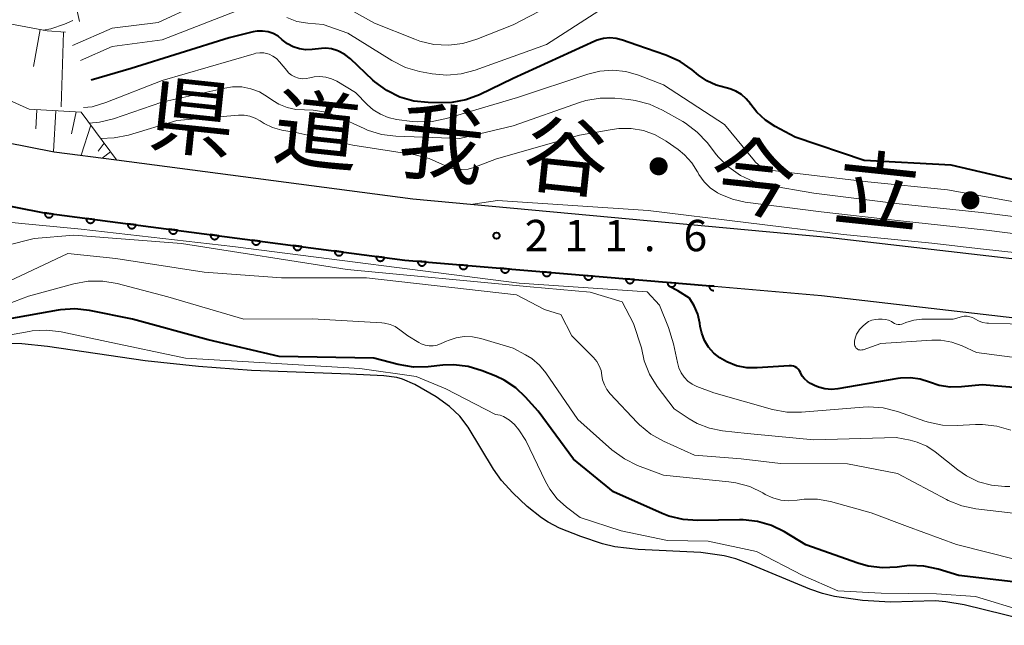
# Model space of a CAD drawing. Units: metres. Extents: x -70000 to -68000, y 22500 to 24000.
# Drawn here: x -69210 to -69092, y 22840 to 22913 of the extents above; entities that cross this region are included whole.
import ezdxf

# ---------------------------------------------------------------- set-up
doc = ezdxf.new("R2010")
doc.units = ezdxf.units.M
for name, color, linetype, lineweight in [('210100_道路縁(街区線)', 7, 'Continuous', 30), ('510100_河川', 7, 'Continuous', 30), ('610111_人工斜面(上)', 7, 'Continuous', 30), ('610199_人工斜面(ヒゲ)', 7, 'Continuous', 30), ('611100_コンクリート被覆(直落)', 7, 'Continuous', 30), ('710100_等高線(計曲線)', 7, 'Continuous', 40), ('710200_等高線(主曲線)', 7, 'Continuous', 13), ('731200_図化機測定による標高点', 7, 'Continuous', 40), ('812100_(注記)道路の路線名', 7, 'Continuous', 53)]:
    doc.layers.add(name, color=color, linetype=linetype, lineweight=lineweight)
doc.styles.add('Style-Kanji', font='MS Gothic.ttf')
doc.styles.add('Style-WORKING', font='MS Gothic.ttf')

msp = doc.modelspace()

# ---------------------------------------------------------------- linework, layer by layer
at = {"layer": '210100_道路縁(街区線)', "linetype": 'Continuous', "lineweight": 30, "flags": 128}
for points in [[(-69425.04, 23039.07), (-69389.25, 23008.7), (-69345.11, 22971.11), (-69319.48, 22949.14), (-69301.89, 22935.01), (-69278.31, 22920.21), (-69265.63, 22913.81), (-69248.6, 22906.57), (-69234.91, 22902.73), (-69205.92, 22897.03), (-69198.49, 22896.05), (-69163, 22891.4), (-69113.36, 22886.81), (-69030.64, 22877.23), (-69004.73, 22875.84), (-68985.3, 22878.02), (-68969.98, 22883.38), (-68956, 22892.58), (-68942.76, 22903.64), (-68930.96, 22917.35), (-68921.13, 22928.92), (-68895.86, 22958.74)], [(-69223.73, 22892.99), (-69207.12, 22889.72), (-69163.96, 22884.06), (-69126.95, 22880.93)], [(-69126.95, 22880.93), (-69114.1, 22879.85), (-69071.59, 22874.92)]]:
    msp.add_lwpolyline(points, dxfattribs=at)
at = {"layer": '510100_河川', "linetype": 'Continuous', "lineweight": 30, "flags": 128}
for points in [[(-69195.03, 22872), (-69206.73, 22873.73), (-69209.82, 22874.03), (-69212.47, 22874.1)], [(-69087.14, 22840.37), (-69097.03, 22842.81), (-69099.21, 22843.19), (-69100.48, 22843.29), (-69105.82, 22843.13), (-69109.19, 22843.34), (-69112.55, 22843.81), (-69113.96, 22844.18), (-69115.49, 22844.71), (-69122.87, 22847.77), (-69124.37, 22848.31), (-69125.73, 22848.69), (-69128.53, 22849.07), (-69136.03, 22849.44), (-69138.84, 22849.77), (-69140.32, 22850.13), (-69142.92, 22850.98), (-69145.45, 22852.01), (-69146.82, 22852.7), (-69147.6, 22853.21), (-69149.33, 22854.6), (-69151.04, 22856.21), (-69152.4, 22857.7), (-69153.37, 22859.06), (-69156.4, 22864.09), (-69157.4, 22865.41), (-69158.62, 22866.54), (-69160.2, 22867.7), (-69162.76, 22869.2), (-69164.26, 22869.83), (-69164.91, 22870), (-69166.48, 22870.21), (-69170.56, 22870.41), (-69182.32, 22870.84), (-69188.66, 22871.32), (-69195.03, 22872)]]:
    msp.add_lwpolyline(points, dxfattribs=at)
at = {"layer": '610111_人工斜面(上)', "linetype": 'Continuous', "lineweight": 13, "flags": 128}
for points in [[(-69471.48, 23088.99), (-69463.15, 23083.36), (-69461.66, 23080.03), (-69458.15, 23075.4), (-69426.76, 23048.58), (-69390.05, 23018), (-69364.46, 22995.6), (-69325.48, 22963.83), (-69310.42, 22945.92), (-69305.72, 22944.06), (-69293.85, 22935.23), (-69274.5, 22922.72), (-69269.18, 22919.84), (-69264.85, 22919.52), (-69259.87, 22919.95), (-69256.15, 22920.91), (-69251.58, 22919.06), (-69240.52, 22916.09), (-69227.74, 22908.26), (-69218.96, 22906.6), (-69208.94, 22902.12), (-69202.7, 22901.76), (-69198.49, 22896.05)], [(-69297.74, 22938.75), (-69289.71, 22939.49), (-69270.73, 22928), (-69267.54, 22927.83), (-69263.32, 22928.27), (-69255.65, 22929.55), (-69252.72, 22928.87), (-69237.88, 22922.41), (-69230.06, 22916.05), (-69226.5, 22915.24), (-69217.21, 22913.44), (-69206.77, 22911.49), (-69204.6, 22911.33)]]:
    msp.add_lwpolyline(points, dxfattribs=at)
at = {"layer": '610199_人工斜面(ヒゲ)', "linetype": 'Continuous', "lineweight": 13, "flags": 128}
for points in [[(-69204.59, 22920.12), (-69202.92, 22912.63)], [(-69207.61, 22911.65), (-69208.43, 22907.23)], [(-69204.84, 22911.35), (-69205.11, 22902.4)], [(-69208.02, 22902.06), (-69208.15, 22899.78)], [(-69205.74, 22901.94), (-69206.01, 22897.05)], [(-69203.29, 22901.8), (-69203.87, 22899.18)], [(-69201.54, 22900.2), (-69202.71, 22896.61)], [(-69199.95, 22898.04), (-69200.67, 22897.1)], [(-69199.19, 22897.01), (-69200.18, 22896.28)]]:
    msp.add_lwpolyline(points, dxfattribs=at)
at = {"layer": '611100_コンクリート被覆(直落)', "linetype": 'Continuous', "lineweight": 40, "flags": 128}
for points in [[(-69223.73, 22892.99), (-69207.12, 22889.72), (-69163.96, 22884.06), (-69126.95, 22880.93)], [(-69126.95, 22880.93), (-69127.55, 22880.98), (-69127.55, 22880.94), (-69127.55, 22880.89), (-69127.54, 22880.85), (-69127.53, 22880.81), (-69127.52, 22880.77), (-69127.5, 22880.73), (-69127.48, 22880.69), (-69127.46, 22880.65), (-69127.43, 22880.62), (-69127.4, 22880.58), (-69127.37, 22880.55), (-69127.34, 22880.53), (-69127.3, 22880.51), (-69127.26, 22880.49), (-69127.22, 22880.47), (-69127.18, 22880.46), (-69127.14, 22880.45), (-69127.09, 22880.44), (-69127.05, 22880.44), (-69127.01, 22880.44), (-69126.99, 22880.44)]]:
    msp.add_lwpolyline(points, dxfattribs=at)
for points in [[(-69206.06, 22889.58), (-69207.05, 22889.71), (-69207.05, 22889.67), (-69207.05, 22889.62), (-69207.05, 22889.58), (-69207.04, 22889.54), (-69207.03, 22889.49), (-69207.02, 22889.45), (-69207, 22889.41), (-69206.98, 22889.38), (-69206.95, 22889.34), (-69206.92, 22889.31), (-69206.89, 22889.28), (-69206.86, 22889.25), (-69206.82, 22889.22), (-69206.78, 22889.2), (-69206.74, 22889.18), (-69206.7, 22889.17), (-69206.66, 22889.16), (-69206.62, 22889.15), (-69206.57, 22889.15), (-69206.53, 22889.15), (-69206.49, 22889.15), (-69206.45, 22889.16), (-69206.4, 22889.17), (-69206.36, 22889.18), (-69206.32, 22889.2), (-69206.29, 22889.22), (-69206.25, 22889.25), (-69206.22, 22889.28), (-69206.18, 22889.31), (-69206.16, 22889.34), (-69206.13, 22889.38), (-69206.11, 22889.42), (-69206.09, 22889.46), (-69206.08, 22889.49), (-69206.07, 22889.54)], [(-69201.1, 22888.93), (-69202.09, 22889.06), (-69202.1, 22889.02), (-69202.1, 22888.97), (-69202.09, 22888.93), (-69202.08, 22888.89), (-69202.07, 22888.85), (-69202.06, 22888.8), (-69202.04, 22888.76), (-69202.02, 22888.73), (-69201.99, 22888.69), (-69201.96, 22888.66), (-69201.93, 22888.63), (-69201.9, 22888.6), (-69201.86, 22888.57), (-69201.83, 22888.55), (-69201.79, 22888.53), (-69201.75, 22888.52), (-69201.7, 22888.51), (-69201.66, 22888.5), (-69201.62, 22888.5), (-69201.57, 22888.5), (-69201.53, 22888.5), (-69201.49, 22888.51), (-69201.45, 22888.52), (-69201.4, 22888.53), (-69201.37, 22888.55), (-69201.33, 22888.57), (-69201.29, 22888.6), (-69201.26, 22888.63), (-69201.23, 22888.66), (-69201.2, 22888.69), (-69201.17, 22888.73), (-69201.15, 22888.76), (-69201.13, 22888.81), (-69201.12, 22888.85), (-69201.11, 22888.89)], [(-69196.14, 22888.28), (-69197.13, 22888.41), (-69197.14, 22888.37), (-69197.14, 22888.32), (-69197.13, 22888.28), (-69197.13, 22888.24), (-69197.12, 22888.19), (-69197.1, 22888.15), (-69197.08, 22888.11), (-69197.06, 22888.08), (-69197.04, 22888.04), (-69197.01, 22888.01), (-69196.98, 22887.98), (-69196.94, 22887.95), (-69196.91, 22887.92), (-69196.87, 22887.9), (-69196.83, 22887.88), (-69196.79, 22887.87), (-69196.75, 22887.86), (-69196.7, 22887.85), (-69196.66, 22887.85), (-69196.62, 22887.85), (-69196.57, 22887.85), (-69196.53, 22887.86), (-69196.49, 22887.87), (-69196.45, 22887.88), (-69196.41, 22887.9), (-69196.37, 22887.92), (-69196.33, 22887.95), (-69196.3, 22887.98), (-69196.27, 22888.01), (-69196.24, 22888.04), (-69196.22, 22888.08), (-69196.2, 22888.12), (-69196.18, 22888.15), (-69196.16, 22888.19), (-69196.15, 22888.24)], [(-69191.18, 22887.63), (-69192.18, 22887.76), (-69192.18, 22887.72), (-69192.18, 22887.67), (-69192.18, 22887.63), (-69192.17, 22887.59), (-69192.16, 22887.54), (-69192.14, 22887.5), (-69192.12, 22887.46), (-69192.1, 22887.43), (-69192.08, 22887.39), (-69192.05, 22887.36), (-69192.02, 22887.33), (-69191.99, 22887.3), (-69191.95, 22887.27), (-69191.91, 22887.25), (-69191.87, 22887.23), (-69191.83, 22887.22), (-69191.79, 22887.21), (-69191.75, 22887.2), (-69191.7, 22887.2), (-69191.66, 22887.2), (-69191.62, 22887.2), (-69191.57, 22887.21), (-69191.53, 22887.22), (-69191.49, 22887.23), (-69191.45, 22887.25), (-69191.41, 22887.27), (-69191.38, 22887.3), (-69191.34, 22887.33), (-69191.31, 22887.36), (-69191.28, 22887.39), (-69191.26, 22887.43), (-69191.24, 22887.47), (-69191.22, 22887.51), (-69191.21, 22887.54), (-69191.19, 22887.59)], [(-69186.23, 22886.98), (-69187.22, 22887.11), (-69187.22, 22887.07), (-69187.22, 22887.02), (-69187.22, 22886.98), (-69187.21, 22886.94), (-69187.2, 22886.9), (-69187.18, 22886.85), (-69187.17, 22886.81), (-69187.15, 22886.78), (-69187.12, 22886.74), (-69187.09, 22886.71), (-69187.06, 22886.68), (-69187.03, 22886.65), (-69186.99, 22886.62), (-69186.95, 22886.6), (-69186.91, 22886.58), (-69186.87, 22886.57), (-69186.83, 22886.56), (-69186.79, 22886.55), (-69186.74, 22886.55), (-69186.7, 22886.55), (-69186.66, 22886.55), (-69186.62, 22886.56), (-69186.57, 22886.57), (-69186.53, 22886.58), (-69186.49, 22886.6), (-69186.46, 22886.62), (-69186.42, 22886.65), (-69186.38, 22886.68), (-69186.35, 22886.71), (-69186.33, 22886.74), (-69186.3, 22886.78), (-69186.28, 22886.81), (-69186.26, 22886.85), (-69186.25, 22886.9), (-69186.24, 22886.94)], [(-69181.27, 22886.33), (-69182.26, 22886.46), (-69182.26, 22886.42), (-69182.26, 22886.37), (-69182.26, 22886.33), (-69182.25, 22886.29), (-69182.24, 22886.24), (-69182.23, 22886.2), (-69182.21, 22886.16), (-69182.19, 22886.13), (-69182.16, 22886.09), (-69182.13, 22886.06), (-69182.1, 22886.03), (-69182.07, 22886), (-69182.03, 22885.97), (-69182, 22885.95), (-69181.96, 22885.93), (-69181.92, 22885.92), (-69181.87, 22885.91), (-69181.83, 22885.9), (-69181.79, 22885.9), (-69181.74, 22885.9), (-69181.7, 22885.9), (-69181.66, 22885.91), (-69181.62, 22885.92), (-69181.57, 22885.93), (-69181.54, 22885.95), (-69181.5, 22885.97), (-69181.46, 22886), (-69181.43, 22886.03), (-69181.4, 22886.06), (-69181.37, 22886.09), (-69181.34, 22886.13), (-69181.32, 22886.16), (-69181.3, 22886.2), (-69181.29, 22886.24), (-69181.28, 22886.29)], [(-69176.31, 22885.68), (-69177.3, 22885.81), (-69177.31, 22885.77), (-69177.31, 22885.72), (-69177.3, 22885.68), (-69177.3, 22885.64), (-69177.29, 22885.6), (-69177.27, 22885.55), (-69177.25, 22885.51), (-69177.23, 22885.48), (-69177.21, 22885.44), (-69177.18, 22885.41), (-69177.15, 22885.38), (-69177.11, 22885.35), (-69177.08, 22885.32), (-69177.04, 22885.3), (-69177, 22885.28), (-69176.96, 22885.27), (-69176.92, 22885.26), (-69176.87, 22885.25), (-69176.83, 22885.24), (-69176.79, 22885.25), (-69176.74, 22885.25), (-69176.7, 22885.26), (-69176.66, 22885.27), (-69176.62, 22885.28), (-69176.58, 22885.3), (-69176.54, 22885.32), (-69176.5, 22885.35), (-69176.47, 22885.38), (-69176.44, 22885.41), (-69176.41, 22885.44), (-69176.39, 22885.48), (-69176.37, 22885.51), (-69176.35, 22885.55), (-69176.33, 22885.6), (-69176.32, 22885.64)], [(-69171.35, 22885.03), (-69172.35, 22885.16), (-69172.35, 22885.12), (-69172.35, 22885.07), (-69172.35, 22885.03), (-69172.34, 22884.99), (-69172.33, 22884.94), (-69172.31, 22884.9), (-69172.29, 22884.86), (-69172.27, 22884.83), (-69172.25, 22884.79), (-69172.22, 22884.76), (-69172.19, 22884.73), (-69172.15, 22884.7), (-69172.12, 22884.67), (-69172.08, 22884.65), (-69172.04, 22884.63), (-69172, 22884.62), (-69171.96, 22884.61), (-69171.92, 22884.6), (-69171.87, 22884.6), (-69171.83, 22884.6), (-69171.79, 22884.6), (-69171.74, 22884.61), (-69171.7, 22884.62), (-69171.66, 22884.63), (-69171.62, 22884.65), (-69171.58, 22884.67), (-69171.55, 22884.7), (-69171.51, 22884.73), (-69171.48, 22884.76), (-69171.45, 22884.79), (-69171.43, 22884.83), (-69171.41, 22884.86), (-69171.39, 22884.9), (-69171.37, 22884.94), (-69171.36, 22884.99)], [(-69166.4, 22884.38), (-69167.39, 22884.51), (-69167.39, 22884.47), (-69167.39, 22884.42), (-69167.39, 22884.38), (-69167.38, 22884.34), (-69167.37, 22884.29), (-69167.35, 22884.25), (-69167.34, 22884.21), (-69167.32, 22884.18), (-69167.29, 22884.14), (-69167.26, 22884.11), (-69167.23, 22884.08), (-69167.2, 22884.05), (-69167.16, 22884.02), (-69167.12, 22884), (-69167.08, 22883.98), (-69167.04, 22883.97), (-69167, 22883.96), (-69166.96, 22883.95), (-69166.91, 22883.94), (-69166.87, 22883.95), (-69166.83, 22883.95), (-69166.79, 22883.96), (-69166.74, 22883.97), (-69166.7, 22883.98), (-69166.66, 22884), (-69166.62, 22884.02), (-69166.59, 22884.05), (-69166.56, 22884.08), (-69166.52, 22884.11), (-69166.5, 22884.14), (-69166.47, 22884.18), (-69166.45, 22884.21), (-69166.43, 22884.25), (-69166.42, 22884.29), (-69166.4, 22884.34)], [(-69161.43, 22883.85), (-69162.42, 22883.93), (-69162.43, 22883.89), (-69162.42, 22883.84), (-69162.42, 22883.8), (-69162.41, 22883.76), (-69162.4, 22883.72), (-69162.38, 22883.67), (-69162.36, 22883.64), (-69162.33, 22883.6), (-69162.31, 22883.56), (-69162.28, 22883.53), (-69162.25, 22883.5), (-69162.21, 22883.48), (-69162.17, 22883.45), (-69162.14, 22883.43), (-69162.1, 22883.42), (-69162.05, 22883.4), (-69162.01, 22883.4), (-69161.97, 22883.39), (-69161.92, 22883.39), (-69161.88, 22883.39), (-69161.84, 22883.4), (-69161.79, 22883.4), (-69161.75, 22883.42), (-69161.71, 22883.44), (-69161.67, 22883.46), (-69161.64, 22883.48), (-69161.6, 22883.51), (-69161.57, 22883.54), (-69161.54, 22883.57), (-69161.51, 22883.6), (-69161.49, 22883.64), (-69161.47, 22883.68), (-69161.46, 22883.72), (-69161.44, 22883.76), (-69161.43, 22883.8)], [(-69156.45, 22883.42), (-69157.44, 22883.51), (-69157.44, 22883.47), (-69157.44, 22883.42), (-69157.44, 22883.38), (-69157.43, 22883.34), (-69157.41, 22883.29), (-69157.4, 22883.25), (-69157.38, 22883.22), (-69157.35, 22883.18), (-69157.33, 22883.14), (-69157.3, 22883.11), (-69157.26, 22883.08), (-69157.23, 22883.06), (-69157.19, 22883.03), (-69157.15, 22883.01), (-69157.11, 22883), (-69157.07, 22882.98), (-69157.03, 22882.97), (-69156.99, 22882.97), (-69156.94, 22882.97), (-69156.9, 22882.97), (-69156.86, 22882.97), (-69156.81, 22882.98), (-69156.77, 22883), (-69156.73, 22883.01), (-69156.69, 22883.03), (-69156.66, 22883.06), (-69156.62, 22883.08), (-69156.59, 22883.11), (-69156.56, 22883.15), (-69156.53, 22883.18), (-69156.51, 22883.22), (-69156.49, 22883.26), (-69156.47, 22883.3), (-69156.46, 22883.34), (-69156.45, 22883.38)], [(-69151.46, 22883), (-69152.46, 22883.09), (-69152.46, 22883.04), (-69152.46, 22883), (-69152.45, 22882.96), (-69152.44, 22882.91), (-69152.43, 22882.87), (-69152.41, 22882.83), (-69152.39, 22882.79), (-69152.37, 22882.76), (-69152.34, 22882.72), (-69152.31, 22882.69), (-69152.28, 22882.66), (-69152.25, 22882.63), (-69152.21, 22882.61), (-69152.17, 22882.59), (-69152.13, 22882.58), (-69152.09, 22882.56), (-69152.05, 22882.55), (-69152, 22882.55), (-69151.96, 22882.54), (-69151.92, 22882.55), (-69151.87, 22882.55), (-69151.83, 22882.56), (-69151.79, 22882.58), (-69151.75, 22882.59), (-69151.71, 22882.61), (-69151.67, 22882.64), (-69151.64, 22882.66), (-69151.61, 22882.69), (-69151.58, 22882.72), (-69151.55, 22882.76), (-69151.53, 22882.8), (-69151.51, 22882.83), (-69151.49, 22882.88), (-69151.48, 22882.92), (-69151.47, 22882.96)], [(-69146.48, 22882.58), (-69147.48, 22882.67), (-69147.48, 22882.62), (-69147.48, 22882.58), (-69147.47, 22882.54), (-69147.46, 22882.49), (-69147.45, 22882.45), (-69147.43, 22882.41), (-69147.41, 22882.37), (-69147.39, 22882.34), (-69147.36, 22882.3), (-69147.33, 22882.27), (-69147.3, 22882.24), (-69147.26, 22882.21), (-69147.23, 22882.19), (-69147.19, 22882.17), (-69147.15, 22882.15), (-69147.11, 22882.14), (-69147.07, 22882.13), (-69147.02, 22882.13), (-69146.98, 22882.12), (-69146.93, 22882.13), (-69146.89, 22882.13), (-69146.85, 22882.14), (-69146.81, 22882.15), (-69146.77, 22882.17), (-69146.73, 22882.19), (-69146.69, 22882.22), (-69146.66, 22882.24), (-69146.62, 22882.27), (-69146.6, 22882.3), (-69146.57, 22882.34), (-69146.54, 22882.38), (-69146.52, 22882.41), (-69146.51, 22882.46), (-69146.5, 22882.5), (-69146.49, 22882.54)], [(-69141.5, 22882.16), (-69142.49, 22882.24), (-69142.5, 22882.2), (-69142.49, 22882.16), (-69142.49, 22882.12), (-69142.48, 22882.07), (-69142.47, 22882.03), (-69142.45, 22881.99), (-69142.43, 22881.95), (-69142.4, 22881.92), (-69142.38, 22881.88), (-69142.35, 22881.85), (-69142.32, 22881.82), (-69142.28, 22881.79), (-69142.24, 22881.77), (-69142.21, 22881.75), (-69142.17, 22881.73), (-69142.12, 22881.72), (-69142.08, 22881.71), (-69142.04, 22881.7), (-69141.99, 22881.7), (-69141.95, 22881.71), (-69141.91, 22881.71), (-69141.87, 22881.72), (-69141.82, 22881.73), (-69141.78, 22881.75), (-69141.74, 22881.77), (-69141.71, 22881.79), (-69141.67, 22881.82), (-69141.64, 22881.85), (-69141.61, 22881.88), (-69141.59, 22881.92), (-69141.56, 22881.95), (-69141.54, 22881.99), (-69141.53, 22882.03), (-69141.51, 22882.07), (-69141.5, 22882.12)], [(-69136.52, 22881.74), (-69137.51, 22881.82), (-69137.51, 22881.78), (-69137.51, 22881.74), (-69137.51, 22881.69), (-69137.5, 22881.65), (-69137.48, 22881.61), (-69137.47, 22881.57), (-69137.45, 22881.53), (-69137.42, 22881.49), (-69137.4, 22881.46), (-69137.37, 22881.43), (-69137.34, 22881.4), (-69137.3, 22881.37), (-69137.26, 22881.35), (-69137.23, 22881.33), (-69137.18, 22881.31), (-69137.14, 22881.3), (-69137.1, 22881.29), (-69137.06, 22881.28), (-69137.01, 22881.28), (-69136.97, 22881.28), (-69136.93, 22881.29), (-69136.88, 22881.3), (-69136.84, 22881.31), (-69136.8, 22881.33), (-69136.76, 22881.35), (-69136.73, 22881.37), (-69136.69, 22881.4), (-69136.66, 22881.43), (-69136.63, 22881.46), (-69136.6, 22881.5), (-69136.58, 22881.53), (-69136.56, 22881.57), (-69136.54, 22881.61), (-69136.53, 22881.65), (-69136.52, 22881.69)], [(-69131.53, 22881.32), (-69132.53, 22881.4), (-69132.53, 22881.36), (-69132.53, 22881.31), (-69132.52, 22881.27), (-69132.51, 22881.23), (-69132.5, 22881.19), (-69132.49, 22881.15), (-69132.46, 22881.11), (-69132.44, 22881.07), (-69132.42, 22881.04), (-69132.38, 22881.01), (-69132.35, 22880.97), (-69132.32, 22880.95), (-69132.28, 22880.93), (-69132.24, 22880.91), (-69132.2, 22880.89), (-69132.16, 22880.88), (-69132.12, 22880.87), (-69132.07, 22880.86), (-69132.03, 22880.86), (-69131.99, 22880.86), (-69131.95, 22880.87), (-69131.9, 22880.88), (-69131.86, 22880.89), (-69131.82, 22880.91), (-69131.78, 22880.93), (-69131.74, 22880.95), (-69131.71, 22880.98), (-69131.68, 22881.01), (-69131.65, 22881.04), (-69131.62, 22881.07), (-69131.6, 22881.11), (-69131.58, 22881.15), (-69131.56, 22881.19), (-69131.55, 22881.23), (-69131.54, 22881.27)]]:
    msp.add_lwpolyline(points, close=True, dxfattribs=at)
at = {"layer": '710100_等高線(計曲線)', "linetype": 'Continuous', "lineweight": 40, "flags": 128}
for points, elevation in [([(-69162.9, 22903.09), (-69164.57, 22903.58), (-69166.13, 22904.35), (-69167.54, 22905.38), (-69167.8, 22905.61), (-69170.49, 22908.14), (-69171.16, 22908.67), (-69171.92, 22909.08), (-69172.1, 22909.15), (-69172.75, 22909.34), (-69173.43, 22909.41), (-69173.96, 22909.38), (-69175.07, 22909.25), (-69175.84, 22909.22), (-69176.59, 22909.33), (-69177.32, 22909.57), (-69178, 22909.93), (-69178.63, 22910.43), (-69179.14, 22910.85), (-69179.72, 22911.16), (-69180.34, 22911.37), (-69180.99, 22911.47), (-69181.64, 22911.46), (-69182.14, 22911.37), (-69185, 22910.65), (-69196.71, 22907), (-69201.52, 22905.61)], 220), ([(-69089, 22893.21), (-69098.58, 22895.42), (-69109, 22896), (-69117.23, 22898.77), (-69119.63, 22900.05), (-69120.82, 22900.82), (-69121.85, 22901.78), (-69122.54, 22902.67), (-69122.61, 22902.78), (-69123.1, 22903.38), (-69123.68, 22903.89), (-69124.34, 22904.29), (-69125.07, 22904.57), (-69125.51, 22904.67), (-69126.71, 22905), (-69127.84, 22905.53), (-69128.8, 22906.19), (-69129.59, 22906.84), (-69131.02, 22907.83), (-69132.73, 22908.6), (-69136.22, 22909.78), (-69137.91, 22910.39), (-69138.66, 22910.59), (-69139.42, 22910.65), (-69140.19, 22910.58), (-69140.93, 22910.38), (-69141.24, 22910.25), (-69151, 22905.8), (-69155.02, 22903.86), (-69156.65, 22903.25), (-69158.36, 22902.92), (-69159.58, 22902.87), (-69161.16, 22902.91), (-69162.9, 22903.09)], 220), ([(-69129.9, 22879.51), (-69131.3, 22880.4), (-69132.36, 22880.95)], 210), ([(-69087.81, 22868.55), (-69094.86, 22869.14), (-69097.33, 22868.89), (-69098.68, 22868.86), (-69100.01, 22869.07), (-69101.16, 22869.46), (-69102.28, 22869.83), (-69103.45, 22869.99), (-69104.63, 22869.95), (-69104.97, 22869.9), (-69112.13, 22868.65), (-69112.92, 22868.59), (-69113.7, 22868.66), (-69114.47, 22868.86), (-69114.93, 22869.07), (-69115.41, 22869.31), (-69115.79, 22869.54), (-69116.13, 22869.84), (-69116.41, 22870.19), (-69116.63, 22870.61), (-69116.74, 22870.82), (-69116.88, 22871), (-69117.05, 22871.16), (-69117.25, 22871.28), (-69117.46, 22871.37), (-69117.69, 22871.42), (-69117.92, 22871.43), (-69117.95, 22871.43), (-69121.79, 22871.17), (-69123.04, 22871.19), (-69124.27, 22871.43), (-69125.43, 22871.88), (-69126.26, 22872.36), (-69126.99, 22872.94), (-69127.61, 22873.65), (-69128.1, 22874.45), (-69128.44, 22875.33), (-69128.61, 22876.13), (-69128.66, 22876.53), (-69128.9, 22877.59), (-69129.32, 22878.59), (-69129.9, 22879.51)], 210), ([(-69205.46, 22878.08), (-69211.49, 22877)], 200), ([(-69205.19, 22878.13), (-69205.46, 22878.08)], 200), ([(-69203.45, 22878.24), (-69205.19, 22878.13)], 200), ([(-69201.71, 22878.04), (-69203.45, 22878.24)], 200), ([(-69196.56, 22877), (-69201.71, 22878.04)], 200), ([(-69187.49, 22874.51), (-69196.56, 22877)], 200), ([(-69179, 22872.54), (-69187.49, 22874.51)], 200), ([(-69167.66, 22872.34), (-69179, 22872.54)], 200), ([(-69164.77, 22871.58), (-69167.66, 22872.34)], 200), ([(-69162.93, 22871.27), (-69164.77, 22871.58)], 200), ([(-69161.18, 22871.3), (-69162.93, 22871.27)], 200), ([(-69159.43, 22871.48), (-69161.18, 22871.3)], 200), ([(-69158.13, 22871.53), (-69159.43, 22871.48)], 200), ([(-69156.4, 22871.33), (-69158.13, 22871.53)], 200), ([(-69154.73, 22870.83), (-69156.4, 22871.33)], 200), ([(-69153.09, 22870.19), (-69154.73, 22870.83)], 200), ([(-69152.06, 22869.7), (-69153.09, 22870.19)], 200), ([(-69150.69, 22868.8), (-69152.06, 22869.7)], 200), ([(-69149.51, 22867.67), (-69150.69, 22868.8)], 200), ([(-69148.02, 22865.98), (-69149.51, 22867.67)], 200), ([(-69143.77, 22860.23), (-69148.02, 22865.98)], 200), ([(-69139, 22856.32), (-69143.77, 22860.23)], 200), ([(-69133.16, 22853.75), (-69139, 22856.32)], 200), ([(-69132.37, 22853.44), (-69133.16, 22853.75)], 200), ([(-69130.67, 22853.02), (-69132.37, 22853.44)], 200), ([(-69128.94, 22852.9), (-69130.67, 22853.02)], 200), ([(-69123.9, 22852.99), (-69128.94, 22852.9)], 200), ([(-69123.49, 22852.99), (-69123.9, 22852.99)], 200), ([(-69121.76, 22852.8), (-69123.49, 22852.99)], 200), ([(-69120.08, 22852.31), (-69121.76, 22852.8)], 200), ([(-69118.52, 22851.54), (-69120.08, 22852.31)], 200), ([(-69115.99, 22850.01), (-69118.52, 22851.54)], 200), ([(-69109.76, 22847.81), (-69115.99, 22850.01)], 200), ([(-69108.51, 22847.46), (-69109.76, 22847.81)], 200), ([(-69106.78, 22847.25), (-69108.51, 22847.46)], 200), ([(-69105.03, 22847.34), (-69106.78, 22847.25)], 200), ([(-69104.47, 22847.42), (-69105.03, 22847.34)], 200), ([(-69103.58, 22847.51), (-69104.47, 22847.42)], 200), ([(-69101.84, 22847.45), (-69103.58, 22847.51)], 200), ([(-69100.14, 22847.08), (-69101.84, 22847.45)], 200), ([(-69097.67, 22846.33), (-69100.14, 22847.08)], 200), ([(-69090.49, 22845.51), (-69097.67, 22846.33)], 200)]:
    msp.add_lwpolyline(points, dxfattribs=dict(at, elevation=elevation))
at = {"layer": '710200_等高線(主曲線)', "linetype": 'Continuous', "lineweight": 13, "flags": 128}
for points, elevation in [([(-69142.88, 22916.49), (-69151, 22912.23), (-69155.34, 22910.49), (-69157.01, 22909.99), (-69158.74, 22909.78), (-69160.48, 22909.88), (-69162.17, 22910.27), (-69162.78, 22910.5), (-69167.58, 22912.42), (-69173, 22915.43)], 224), ([(-69189, 22914.55), (-69193.5, 22912.5), (-69199, 22911.82), (-69203.75, 22909.76)], 224), ([(-69183.35, 22914.18), (-69193, 22910.42), (-69199, 22909.62), (-69202.77, 22907.93)], 222), ([(-69140.73, 22913.88), (-69147, 22909.88), (-69155.54, 22906.79), (-69157.22, 22906.34), (-69158.96, 22906.19), (-69160.69, 22906.34), (-69160.91, 22906.38), (-69162.21, 22906.64), (-69163.89, 22907.13), (-69165.53, 22907.96), (-69170.78, 22911.22), (-69173.75, 22912.25), (-69175.59, 22912.41), (-69176.88, 22912.63), (-69178.11, 22913.08)], 222), ([(-69203.71, 22912.75), (-69204.69, 22912.31), (-69206.34, 22911.73), (-69207.26, 22911.58)], 226), ([(-69168.44, 22902.64), (-69169.87, 22904.13), (-69172.12, 22905.47), (-69172.75, 22905.77), (-69173.43, 22905.96), (-69174.13, 22906.04), (-69174.82, 22905.98), (-69175.32, 22905.87), (-69175.77, 22905.78), (-69176.23, 22905.77), (-69176.68, 22905.84), (-69177.12, 22905.99), (-69177.52, 22906.21), (-69177.88, 22906.49), (-69178.11, 22906.74), (-69178.98, 22907.8), (-69179.33, 22908.17), (-69179.75, 22908.47), (-69180.2, 22908.69), (-69180.35, 22908.74), (-69180.83, 22908.85), (-69181.32, 22908.87), (-69181.81, 22908.81), (-69182, 22908.76), (-69193, 22905.55), (-69199.74, 22902.91), (-69201.41, 22902.42), (-69202.41, 22902.31)], 218), ([(-69089.3, 22890.7), (-69099, 22892.46), (-69108.56, 22893.44), (-69119, 22894.65), (-69120.19, 22894.82), (-69120.71, 22894.95), (-69121.21, 22895.16), (-69121.65, 22895.46), (-69122.05, 22895.83), (-69122.13, 22895.93), (-69125.69, 22900.31), (-69133, 22905.04), (-69136, 22906.19), (-69137.5, 22906.62), (-69139.06, 22906.79), (-69140.62, 22906.68), (-69142.05, 22906.33), (-69150.48, 22903.52), (-69158.98, 22901), (-69160.69, 22900.65), (-69162.43, 22900.6), (-69163.09, 22900.66), (-69164.95, 22900.9), (-69165.95, 22901.12), (-69166.9, 22901.51), (-69167.77, 22902.06), (-69168.44, 22902.64)], 218), ([(-69134.69, 22902.74), (-69136.38, 22903.18), (-69137.17, 22903.29), (-69138.84, 22903.44), (-69140.58, 22903.45), (-69142.3, 22903.15), (-69143.05, 22902.92), (-69151, 22900.15), (-69157.39, 22898.61), (-69165.04, 22898.9), (-69166.77, 22899.11), (-69168.44, 22899.63), (-69168.83, 22899.8), (-69171.99, 22901.24), (-69173.42, 22901.75), (-69174.92, 22902.01), (-69175.97, 22902.03), (-69177.03, 22902.08), (-69178.06, 22902.31), (-69179.04, 22902.72), (-69179.75, 22903.16), (-69180.39, 22903.61), (-69181.35, 22904.18), (-69182.39, 22904.57), (-69183.49, 22904.78), (-69184.61, 22904.79), (-69185.52, 22904.65), (-69193.04, 22902.96), (-69198.83, 22900.97), (-69200.53, 22900.55), (-69201.74, 22900.46)], 216), ([(-69085.43, 22888.57), (-69095, 22889.76), (-69105.15, 22890.85), (-69115, 22892.09), (-69120.58, 22893.04), (-69122.24, 22893.48), (-69123.79, 22894.19), (-69125.2, 22895.17), (-69126.42, 22896.38), (-69126.66, 22896.67), (-69127.79, 22898.12), (-69128.98, 22899.39), (-69130.38, 22900.44), (-69130.7, 22900.63), (-69133.11, 22902.01), (-69134.69, 22902.74)], 216), ([(-69135.4, 22899.56), (-69136.87, 22899.82), (-69138.37, 22899.82), (-69139.17, 22899.71), (-69143.06, 22899), (-69153, 22896.19), (-69155.69, 22895.16), (-69156.4, 22894.96), (-69157.15, 22894.89), (-69157.89, 22894.94), (-69158.61, 22895.12), (-69159.27, 22895.42), (-69159.45, 22895.52), (-69161.04, 22896.23), (-69162.75, 22896.65), (-69170.2, 22897.8), (-69177, 22899.33), (-69178.7, 22899.63), (-69179.79, 22899.93), (-69180.82, 22900.42), (-69181.29, 22900.71), (-69181.87, 22901.06), (-69182.51, 22901.29), (-69183.19, 22901.41), (-69183.89, 22901.41), (-69191.25, 22900.75), (-69197.04, 22899.03), (-69198.74, 22898.68), (-69200.39, 22898.63)], 214), ([(-69083.7, 22886.3), (-69094.36, 22887.64), (-69105, 22888.81), (-69114.14, 22889.86), (-69123.23, 22891.01), (-69124.76, 22891.35), (-69126.21, 22891.94), (-69126.55, 22892.12), (-69127.41, 22892.72), (-69128.15, 22893.45), (-69128.76, 22894.31), (-69128.91, 22894.58), (-69128.93, 22894.62), (-69129.62, 22895.71), (-69130.49, 22896.67), (-69131.26, 22897.28), (-69132.7, 22898.3), (-69134, 22899.04), (-69135.4, 22899.56)], 214), ([(-69079.36, 22882.87), (-69079.92, 22883.57), (-69083.75, 22884.19), (-69095.08, 22885.43), (-69100.9, 22886.08), (-69110.24, 22887), (-69111.47, 22887.11), (-69134.85, 22890.01), (-69152.86, 22891.19), (-69155.84, 22890.74)], 212), ([(-69131.32, 22871.83), (-69131.81, 22874.04), (-69132.42, 22876.02), (-69133.5, 22878.66), (-69134.97, 22880.25), (-69150.29, 22881.31), (-69184.57, 22885.71), (-69202.7, 22887.76), (-69209.79, 22888.43), (-69213.47, 22888.79)], 208), ([(-69135.66, 22873.56), (-69136.58, 22876.48), (-69137.97, 22879.07), (-69141.77, 22880.23), (-69148.97, 22880.85), (-69170.89, 22882.94), (-69190.71, 22886.04), (-69203.57, 22887.05), (-69208.34, 22886.64), (-69211.65, 22885.8)], 206), ([(-69145.29, 22877.56), (-69145.96, 22877.76), (-69147.27, 22878.14), (-69150.6, 22879.92), (-69168.56, 22881.93), (-69178.71, 22881.93), (-69188, 22882.63), (-69198.57, 22884.24), (-69204.32, 22884.86), (-69211.33, 22881.54), (-69212.97, 22880.94), (-69214.84, 22880.61), (-69219.77, 22880.23), (-69229, 22882.78), (-69237.03, 22882.82), (-69238.77, 22882.97), (-69240.45, 22883.43), (-69241.13, 22883.71), (-69241.24, 22883.76), (-69242.62, 22884.25), (-69244.07, 22884.49), (-69245.55, 22884.48), (-69252.18, 22883.82), (-69256.11, 22884.55)], 204), ([(-69155.85, 22874.9), (-69156.85, 22874.92), (-69157.84, 22874.78), (-69158.79, 22874.46), (-69159, 22874.37), (-69159.62, 22874.07), (-69160.08, 22873.9), (-69160.56, 22873.8), (-69161.05, 22873.8), (-69161.54, 22873.88), (-69162, 22874.04), (-69162.31, 22874.2), (-69163.62, 22875), (-69164.57, 22875.74), (-69165.13, 22876.11), (-69165.74, 22876.37), (-69166.39, 22876.52), (-69166.72, 22876.55), (-69175, 22877.02), (-69183.25, 22877), (-69192.33, 22879.67), (-69198.4, 22881.27), (-69200.12, 22881.56), (-69201.86, 22881.55), (-69203.59, 22881.23), (-69209, 22879.75), (-69215.74, 22877.21)], 202), ([(-69091.14, 22853.77), (-69095.61, 22854.3), (-69097.32, 22854.66), (-69098.94, 22855.31), (-69099.13, 22855.41), (-69105, 22858.54), (-69111, 22859.69), (-69119, 22859.71), (-69123.71, 22860.29), (-69129.29, 22860.71), (-69133, 22862.39), (-69134.52, 22863.25), (-69135.87, 22864.35), (-69136.15, 22864.64), (-69139.4, 22868.08), (-69139.79, 22868.58), (-69140.09, 22869.14), (-69140.29, 22869.74), (-69140.38, 22870.26), (-69140.48, 22870.85), (-69140.69, 22871.42), (-69140.99, 22871.94), (-69141.38, 22872.4), (-69143.98, 22875), (-69145.29, 22877.56)], 204), ([(-69107, 22874.1), (-69109.13, 22873.34), (-69109.26, 22873.31), (-69109.39, 22873.29), (-69109.52, 22873.31), (-69109.65, 22873.34), (-69109.77, 22873.4), (-69109.87, 22873.47), (-69109.97, 22873.57), (-69110.04, 22873.67), (-69110.1, 22873.79), (-69110.13, 22873.92), (-69110.14, 22874), (-69110.13, 22874.42), (-69110.04, 22874.83), (-69109.89, 22875.22), (-69109.67, 22875.57), (-69109.53, 22875.75), (-69109.16, 22876.15), (-69108.84, 22876.46), (-69108.47, 22876.7), (-69108.06, 22876.87), (-69107.63, 22876.97), (-69107.27, 22877), (-69106.82, 22877), (-69106.44, 22876.97), (-69106.07, 22876.87), (-69105.73, 22876.71), (-69105.57, 22876.6), (-69105.37, 22876.49), (-69105.16, 22876.42), (-69104.94, 22876.38), (-69104.72, 22876.38), (-69104.5, 22876.42), (-69104.36, 22876.46), (-69104, 22876.6), (-69103.06, 22876.88), (-69102.08, 22877), (-69101.92, 22877), (-69098.33, 22877)], 212), ([(-69098.33, 22877), (-69097.34, 22877.28), (-69097.01, 22877.34), (-69096.67, 22877.34), (-69096.34, 22877.29), (-69096.02, 22877.18), (-69095.74, 22877.02), (-69095.3, 22876.78), (-69094.82, 22876.61), (-69094.31, 22876.53), (-69094.11, 22876.53), (-69088.94, 22876.35)], 212), ([(-69150.84, 22864.39), (-69151.45, 22864.93), (-69152.15, 22865.35), (-69152.56, 22865.53), (-69153.11, 22865.61), (-69159.07, 22868.65), (-69162.61, 22870.14), (-69169.36, 22871.1), (-69183.37, 22871.94), (-69190.21, 22872.34), (-69199.66, 22874.34), (-69205.09, 22875.48), (-69206.82, 22875.68), (-69208.56, 22875.59), (-69208.92, 22875.53), (-69211.86, 22875)], 198), ([(-69090.83, 22848.26), (-69097.95, 22850.05), (-69103.8, 22852.2), (-69108.16, 22853.84), (-69113.01, 22855.17), (-69114.59, 22855.46), (-69116.19, 22855.46), (-69117.03, 22855.36), (-69118, 22855.27), (-69118.97, 22855.36), (-69119.91, 22855.61), (-69120.83, 22856.04), (-69121.12, 22856.21), (-69122.69, 22856.96), (-69124.37, 22857.42), (-69125.17, 22857.54), (-69133, 22858.33), (-69136.12, 22859.51), (-69137.69, 22860.27), (-69139.21, 22861.38), (-69143.28, 22865), (-69147.1, 22870.57), (-69147.86, 22871.5), (-69148.77, 22872.28), (-69149.52, 22872.75), (-69151, 22873.54), (-69154.87, 22874.69), (-69155.85, 22874.9)], 202), ([(-69089.75, 22872.25), (-69095.55, 22873), (-69097.27, 22873.8), (-69098.51, 22874.24), (-69099.81, 22874.47), (-69100.9, 22874.48), (-69107, 22874.1)], 212), ([(-69091.56, 22856.96), (-69092.16, 22856.97), (-69093.75, 22857.12), (-69095.3, 22857.55), (-69096.74, 22858.24), (-69097.79, 22858.97), (-69100.49, 22861.12), (-69101.51, 22861.8), (-69102.63, 22862.28), (-69103.49, 22862.51), (-69105.15, 22862.85), (-69115, 22862.55), (-69123, 22863.33), (-69125.96, 22863.65), (-69127.5, 22863.96), (-69128.96, 22864.52), (-69129.93, 22865.07), (-69131.74, 22866.26), (-69133.75, 22868.93), (-69134.67, 22870.41), (-69135.32, 22872.03), (-69135.66, 22873.56)], 206), ([(-69129, 22868.94), (-69129.58, 22869.22), (-69130.09, 22869.6), (-69130.54, 22870.06), (-69130.9, 22870.59), (-69131.16, 22871.18), (-69131.32, 22871.83)], 208), ([(-69091.44, 22863.72), (-69093.11, 22864.21), (-69094.84, 22864.41), (-69095.67, 22864.4), (-69097.86, 22864.27), (-69099.6, 22864.32), (-69101.31, 22864.68), (-69101.72, 22864.81), (-69105.01, 22865.96), (-69106.7, 22866.38), (-69108.44, 22866.51), (-69109.1, 22866.48), (-69116.49, 22865.88), (-69118.23, 22865.89), (-69119.98, 22866.21), (-69127, 22868.17), (-69129, 22868.94)], 208), ([(-69089.66, 22841.97), (-69095.66, 22843.82), (-69100.33, 22844.13), (-69106.95, 22844.21), (-69112.16, 22844.5), (-69116.34, 22846.33), (-69121.88, 22849.21), (-69127.67, 22850.44), (-69132.53, 22850.51), (-69138.09, 22851.66), (-69143, 22853.28), (-69144.62, 22854.52), (-69145.72, 22855.51), (-69146.62, 22856.67), (-69147.13, 22857.59), (-69149.5, 22862.5), (-69150.33, 22863.75), (-69150.84, 22864.39)], 198)]:
    msp.add_lwpolyline(points, dxfattribs=dict(at, elevation=elevation))
at = {"layer": '731200_図化機測定による標高点', "linetype": 'Continuous', "lineweight": 40}
msp.add_circle((-69153, 22887, 211.61), 0.375, dxfattribs=at)

# ---------------------------------------------------------------- texts
at = {"layer": '731200_図化機測定による標高点', "linetype": 'Continuous', "lineweight": 40, "style": 'Style-WORKING'}
for s, p in [('2', (-69149.62, 22885.13, -10)), ('1', (-69144.87, 22885.13, -10)), ('1', (-69140.12, 22885.13, -10)), ('6', (-69130.62, 22885.13, -10)), ('.', (-69135.37, 22885.13, -10))]:
    msp.add_text(s, height=3.75, dxfattribs=at).set_placement(p)
at = {"layer": '812100_(注記)道路の路線名', "linetype": 'Continuous', "lineweight": 40, "style": 'Style-Kanji'}
for s, p in [('県', (-69194.89, 22897.97)), ('道', (-69179.97, 22896.4)), ('我', (-69165.05, 22894.83)), ('谷', (-69150.14, 22893.27)), ('今', (-69127.77, 22890.68)), ('立', (-69112.85, 22889.11)), ('・', (-69139.09, 22891.96)), ('・', (-69101.77, 22887.89))]:
    msp.add_text(s, height=7.5, rotation=354, dxfattribs=at).set_placement(p)

doc.saveas('drawing.dxf')
